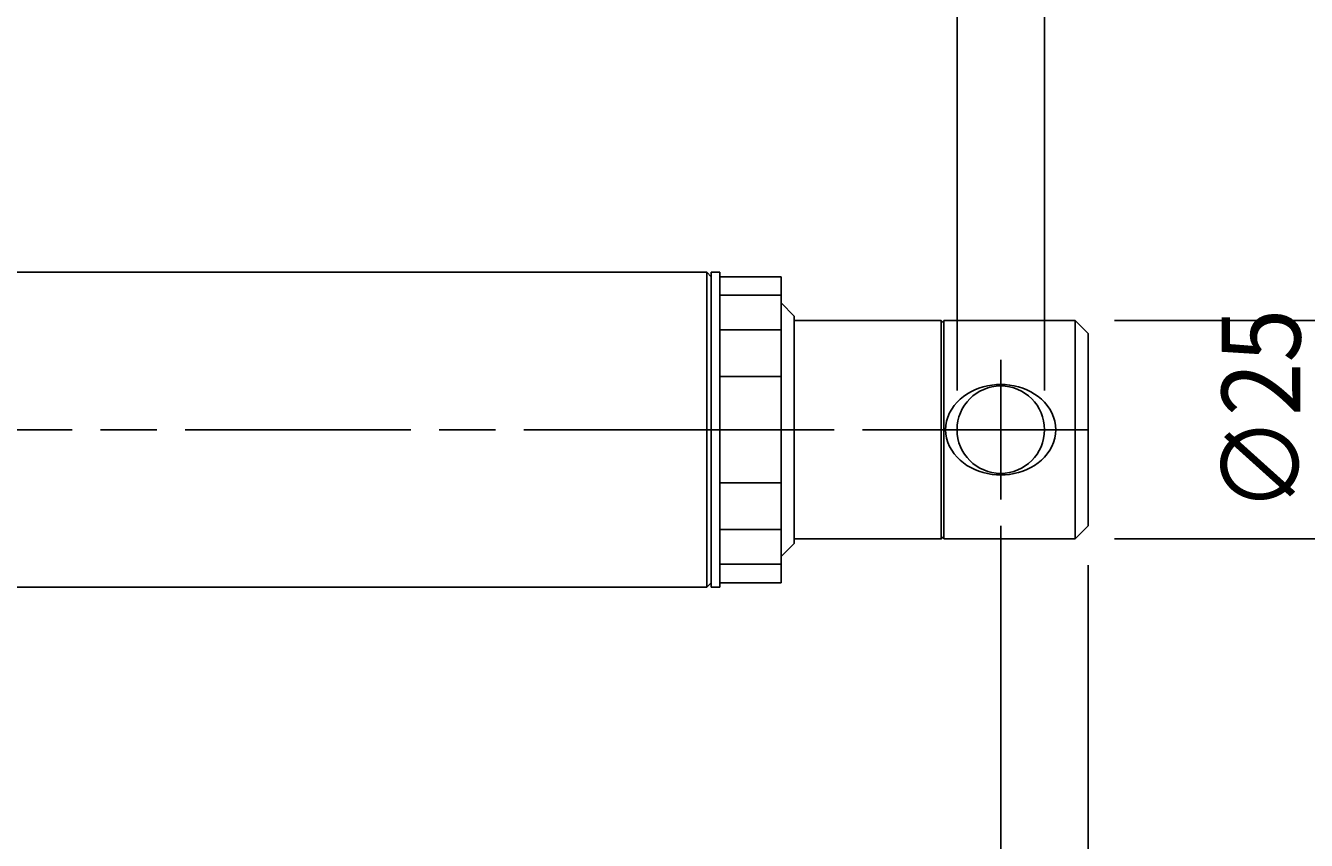
# Model space of a CAD drawing. Extents: x 0 to 944, y 0 to 618.
# Drawn here: x 315 to 461, y 431 to 524 of the extents above; entities that cross this region are included whole.
import ezdxf

# ---------------------------------------------------------------- set-up
doc = ezdxf.new("R2010")
doc.units = 0
doc.header["$LTSCALE"] = 4.3
doc.linetypes.add('AM_ISO08W050X2', pattern=[9, 6, -0.75, 1.5, -0.75])
doc.layers.get('DEFPOINTS').update_dxf_attribs({"linetype": 'CONTINUOUS'})
for name, color, linetype in [('AM_0', 2, 'CONTINUOUS'), ('AM_5', 3, 'CONTINUOUS'), ('AM_7', 4, 'AM_ISO08W050X2')]:
    doc.layers.add(name, color=color, linetype=linetype)
doc.styles.get("Standard").update_dxf_attribs({"font": 'ISOCP.SHX', "width": 0.9})
doc.dimstyles.get("Standard").update_dxf_attribs({"dimtxt": 0.18, "dimasz": 0.18, "dimexe": 0.18, "dimexo": 0.0625, "dimgap": 0.09, "dimtad": 0, "dimtih": 1, "dimtoh": 1, "dimzin": 0, "dimcen": 0.09, "dimazin": 3, "dimtfac": 1, "dimtofl": 0, "dimtmove": 0, "dimatfit": 3})

# ---------------------------------------------------------------- blocks, each defined once
blk = doc.blocks.new('*U50')
at = {"layer": 'AM_5', "color": 3, "width": 0.9}
for s, p in [('+0.1', (429.73, 551.46)), (' 0', (430.59, 543.26))]:
    blk.add_text(s, height=6.39, dxfattribs=at).set_placement(p)
at = {"layer": 'AM_5', "color": 7, "width": 0.9}
blk.add_text('∅10 ', height=9, dxfattribs=at).set_placement((410.34, 543.26))
blk = doc.blocks.new('*D16')
at = {"layer": 'AM_5'}
for p, q in [((421.54, 482.66), (421.54, 541.01)), ((431.54, 482.66), (431.54, 541.01)), ((412.54, 536.51), (403.54, 536.51)), ((421.54, 536.51), (431.54, 536.51)), ((440.54, 536.51), (449.54, 536.51))]:
    blk.add_line(p, q, dxfattribs=at)
for points in [[(412.54, 538.01), (412.54, 535.01), (421.54, 536.51)], [(440.54, 538.01), (440.54, 535.01), (431.54, 536.51)]]:
    blk.add_solid(points, dxfattribs=at)
at = {"layer": 'DEFPOINTS', "color": 0}
for p in [(431.54, 536.51), (421.54, 478.16), (431.54, 478.16)]:
    blk.add_point(p, dxfattribs=at)
at = {"layer": 'AM_0'}
blk.add_blockref('*U50', (0, 0), dxfattribs=at)
blk = doc.blocks.new('*U51')
at = {"layer": 'AM_5', "color": 7, "width": 0.9}
blk.add_text('B+corsa/stroke', height=9, dxfattribs=at).set_placement((262.05, 245.61))
blk = doc.blocks.new('*D25')
at = {"layer": 'AM_5'}
for p, q in [((426.54, 467.16), (426.54, 234.36)), ((174.54, 465.66), (174.54, 234.36)), ((183.54, 238.86), (417.54, 238.86))]:
    blk.add_line(p, q, dxfattribs=at)
for points in [[(183.54, 240.36), (183.54, 237.36), (174.54, 238.86)], [(417.54, 240.36), (417.54, 237.36), (426.54, 238.86)]]:
    blk.add_solid(points, dxfattribs=at)
at = {"layer": 'DEFPOINTS', "color": 0}
for p in [(426.54, 471.66), (174.54, 470.16), (426.54, 238.86)]:
    blk.add_point(p, dxfattribs=at)
at = {"layer": 'AM_0'}
blk.add_blockref('*U51', (0, 0), dxfattribs=at)
blk = doc.blocks.new('*U52')
at = {"layer": 'AM_5', "color": 7, "width": 0.9}
blk.add_text('10', height=9, dxfattribs=at).set_placement((463.52, 245.61))
blk = doc.blocks.new('*D26')
at = {"layer": 'AM_5'}
for p, q in [((426.54, 467.16), (426.54, 234.36)), ((436.54, 462.66), (436.54, 234.36)), ((417.54, 238.86), (408.54, 238.86)), ((426.54, 238.86), (436.54, 238.86)), ((445.54, 238.86), (478.78, 238.86))]:
    blk.add_line(p, q, dxfattribs=at)
for points in [[(417.54, 240.36), (417.54, 237.36), (426.54, 238.86)], [(445.54, 240.36), (445.54, 237.36), (436.54, 238.86)]]:
    blk.add_solid(points, dxfattribs=at)
at = {"layer": 'DEFPOINTS', "color": 0}
for p in [(426.54, 471.66), (436.54, 467.16), (436.54, 238.86)]:
    blk.add_point(p, dxfattribs=at)
at = {"layer": 'AM_0'}
blk.add_blockref('*U52', (0, 0), dxfattribs=at)
blk = doc.blocks.new('*U68')
at = {"layer": 'AM_5', "color": 7, "width": 0.9}
blk.add_text('A+corsa/stroke', height=9, dxfattribs=at).set_placement((283.14, 275.35))
blk = doc.blocks.new('*D27')
at = {"layer": 'AM_5'}
for p, q in [((426.54, 467.16), (426.54, 264.1)), ((217.54, 327.98), (217.54, 314.02)), ((217.54, 289.67), (217.54, 264.1)), ((226.54, 268.6), (417.54, 268.6))]:
    blk.add_line(p, q, dxfattribs=at)
for points in [[(226.54, 270.1), (226.54, 267.1), (217.54, 268.6)], [(417.54, 270.1), (417.54, 267.1), (426.54, 268.6)]]:
    blk.add_solid(points, dxfattribs=at)
at = {"layer": 'DEFPOINTS', "color": 0}
for p in [(426.54, 471.66), (217.54, 332.48), (426.54, 268.6)]:
    blk.add_point(p, dxfattribs=at)
at = {"layer": 'AM_0'}
blk.add_blockref('*U68', (0, 0), dxfattribs=at)
blk = doc.blocks.new('*U64')
at = {"layer": 'AM_5', "color": 7, "width": 0.9}
blk.add_text('∅25', height=9, rotation=90, dxfattribs=at).set_placement((460.79, 468.67))
blk = doc.blocks.new('*D15')
at = {"layer": 'AM_5'}
for p, q in [((467.54, 499.66), (467.54, 508.66)), ((439.54, 490.66), (472.04, 490.66)), ((467.54, 490.66), (467.54, 465.66)), ((439.54, 465.66), (472.04, 465.66)), ((467.54, 456.66), (467.54, 447.66))]:
    blk.add_line(p, q, dxfattribs=at)
for points in [[(466.04, 499.66), (469.04, 499.66), (467.54, 490.66)], [(466.04, 456.66), (469.04, 456.66), (467.54, 465.66)]]:
    blk.add_solid(points, dxfattribs=at)
at = {"layer": 'DEFPOINTS', "color": 0}
for p in [(435.04, 490.66), (435.04, 465.66), (467.54, 465.66)]:
    blk.add_point(p, dxfattribs=at)
at = {"layer": 'AM_0'}
blk.add_blockref('*U64', (0, 0), dxfattribs=at)

msp = doc.modelspace()

# ---------------------------------------------------------------- linework, layer by layer
at = {"layer": 'AM_0'}
for p, q in [((252.941, 496.157), (392.941, 496.157)), ((392.941, 460.157), (392.941, 496.157)), ((393.441, 495.657), (392.941, 496.157)), ((393.441, 460.157), (393.441, 496.157)), ((393.441, 496.157), (394.441, 496.157)), ((394.441, 496.157), (394.441, 460.157)), ((401.441, 495.657), (394.441, 495.657)), ((401.441, 495.657), (401.441, 460.657)), ((401.441, 493.547), (394.441, 493.547)), ((402.941, 491.157), (401.441, 492.657)), ((402.941, 465.157), (402.941, 491.157)), ((419.741, 490.657), (402.941, 490.657)), ((419.741, 490.657), (419.741, 465.657)), ((420.041, 490.357), (419.741, 490.657)), ((420.041, 465.657), (420.041, 490.657)), ((420.041, 490.657), (435.041, 490.657)), ((435.041, 465.657), (435.041, 490.657)), ((436.541, 489.157), (435.041, 490.657)), ((401.441, 489.58), (394.441, 489.58)), ((436.541, 467.157), (436.541, 489.157)), ((401.441, 484.235), (394.441, 484.235)), ((401.441, 478.157), (394.441, 478.157)), ((401.441, 472.08), (394.441, 472.08)), ((436.541, 467.157), (435.041, 465.657)), ((401.441, 466.735), (394.441, 466.735)), ((419.741, 465.657), (402.941, 465.657)), ((420.041, 465.957), (419.741, 465.657)), ((420.041, 465.657), (435.041, 465.657)), ((402.941, 465.157), (401.441, 463.657)), ((401.441, 462.768), (394.441, 462.768)), ((252.941, 460.157), (392.941, 460.157)), ((393.441, 460.657), (392.941, 460.157)), ((393.441, 460.157), (394.441, 460.157)), ((401.441, 460.657), (394.441, 460.657))]:
    msp.add_line(p, q, dxfattribs=at)
at = {"layer": 'AM_0', "flags": 128}
for points in [[(420.241, 478.157), (420.27, 478.646), (420.355, 479.132), (420.497, 479.608), (420.692, 480.068), (420.936, 480.506), (421.224, 480.917), (421.55, 481.298), (421.904, 481.645), (422.28, 481.956), (422.676, 482.233), (423.104, 482.484), (423.559, 482.708), (424.036, 482.901), (424.53, 483.059), (425.034, 483.181), (425.542, 483.267), (426.046, 483.318), (426.541, 483.335), (427.035, 483.318), (427.54, 483.267), (428.048, 483.181), (428.552, 483.059), (429.046, 482.901), (429.523, 482.708), (429.978, 482.484), (430.406, 482.233), (430.802, 481.956), (431.178, 481.645), (431.532, 481.298), (431.858, 480.917), (432.146, 480.506), (432.39, 480.068), (432.585, 479.608), (432.727, 479.132), (432.812, 478.646), (432.841, 478.157)], [(432.841, 478.157), (432.812, 477.669), (432.727, 477.183), (432.585, 476.707), (432.39, 476.247), (432.146, 475.809), (431.858, 475.398), (431.532, 475.017), (431.178, 474.669), (430.802, 474.359), (430.406, 474.082), (429.978, 473.83), (429.523, 473.606), (429.046, 473.414), (428.552, 473.255), (428.048, 473.134), (427.54, 473.048), (427.035, 472.997), (426.541, 472.98), (426.046, 472.997), (425.542, 473.048), (425.034, 473.134), (424.53, 473.255), (424.036, 473.414), (423.559, 473.606), (423.104, 473.83), (422.676, 474.082), (422.28, 474.359), (421.904, 474.669), (421.55, 475.017), (421.224, 475.398), (420.936, 475.809), (420.692, 476.247), (420.497, 476.707), (420.355, 477.183), (420.27, 477.669), (420.241, 478.157)]]:
    msp.add_lwpolyline(points, dxfattribs=at)
at = {"layer": 'AM_0'}
msp.add_circle((426.541, 478.157), 5, dxfattribs=at)
at = {"layer": 'AM_7', "linetype": 'AM_ISO08W050X2'}
for p, q in [((426.541, 478.157), (426.541, 486.157)), ((436.541, 478.157), (159.452, 478.157)), ((426.541, 478.157), (426.541, 470.157))]:
    msp.add_line(p, q, dxfattribs=at)

# ---------------------------------------------------------------- dimensions: what is measured, and where the dimension line sits
at = {"layer": 'AM_5'}
for base, p1, p2, text, picture, middle in [((431.541, 536.511), (421.541, 478.157), (431.541, 478.157), '%%c<> {}{\\H0.71x;\\C3;\\S+0.1^  0;}', '*D16', (426.541, 536.511)), ((426.541, 238.857), (174.541, 470.157), (426.541, 471.657), 'B+corsa/stroke', '*D25', (300.541, 238.857)), ((426.541, 268.603), (217.541, 332.484), (426.541, 471.657), 'A+corsa/stroke', '*D27', (322.041, 268.603))]:
    dim = msp.add_linear_dim(base=base, p1=p1, p2=p2, text=text, dimstyle='Standard', override={"dimscale": 4.5}, dxfattribs=at)
    dim.commit()
    dim.dimension.update_dxf_attribs({"geometry": picture, "text_midpoint": middle, "dimtype": 128})
dim = msp.add_linear_dim(base=(467.541, 465.657), p1=(435.041, 490.657), p2=(435.041, 465.657), angle=90, text='%%c<> ', dimstyle='Standard', override={"dimscale": 4.5}, dxfattribs=at)
dim.commit()
dim.dimension.update_dxf_attribs({"geometry": '*D15', "text_midpoint": (467.541, 478.157), "dimtype": 128})
dim = msp.add_linear_dim(base=(436.541, 238.857), p1=(426.541, 471.657), p2=(436.541, 467.157), dimstyle='Standard', override={"dimscale": 4.5}, dxfattribs=at)
dim.commit()
dim.dimension.update_dxf_attribs({"geometry": '*D26', "text_midpoint": (468.385, 238.857), "dimtype": 128})

doc.saveas('drawing.dxf')
